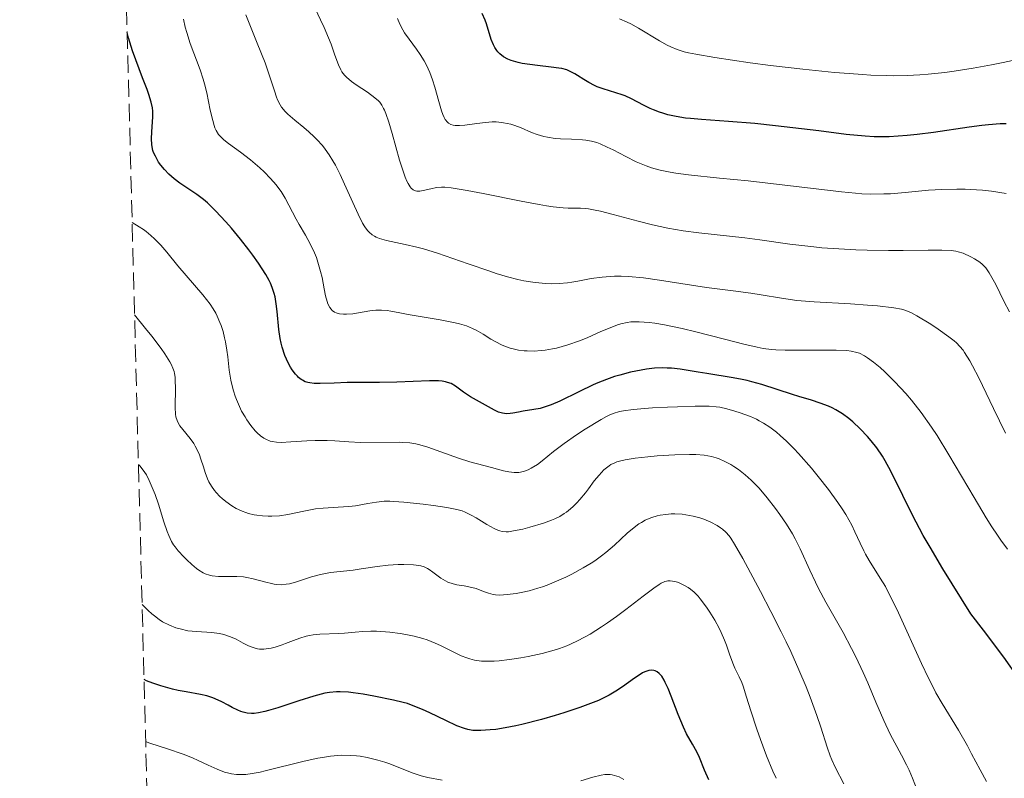
# Model space of a CAD drawing. Units: metres. Extents: x 678542 to 680471, y 4752074 to 4753937.
# Drawn here: x 678542 to 678641, y 4753395 to 4753471 of the extents above; entities that cross this region are included whole.
import ezdxf

# ---------------------------------------------------------------- set-up
doc = ezdxf.new("R2010")
doc.units = ezdxf.units.M
doc.header["$MEASUREMENT"] = 0
doc.linetypes.add('DGN Style 3', pattern=[2.435891, 1.739922, -0.695969])
for name, color, linetype, lineweight in [('Curva de nivel directora', 30, 'Continuous', 30), ('Curva de nivel intermedia', 30, 'Continuous', 0), ('Zona arbolada', 92, 'DGN Style 3', 0)]:
    doc.layers.add(name, color=color, linetype=linetype, lineweight=lineweight)

msp = doc.modelspace()

# ---------------------------------------------------------------- linework, layer by layer
at = {"layer": 'Curva de nivel directora', "color": 30, "linetype": 'Continuous', "lineweight": 30, "flags": 128}
for points, elevation in [([(678631.63, 4753459.6), (678629.83, 4753459.48), (678628.83, 4753459.46), (678628.31, 4753459.47), (678627.4, 4753459.53), (678625.49, 4753459.72), (678622.7, 4753460.06), (678618.33, 4753460.59), (678616.24, 4753460.81), (678613.59, 4753461.03), (678610.85, 4753461.21), (678609.74, 4753461.31), (678609.23, 4753461.37), (678608.29, 4753461.52), (678607.45, 4753461.7), (678606.93, 4753461.85), (678606.6, 4753461.96), (678605.98, 4753462.2), (678605.64, 4753462.35), (678604.99, 4753462.67), (678603.75, 4753463.32), (678603.13, 4753463.6), (678602.81, 4753463.72), (678602.17, 4753463.93), (678600.91, 4753464.31), (678600.3, 4753464.53), (678600.01, 4753464.66), (678599.45, 4753464.95), (678598.93, 4753465.26), (678598.3, 4753465.66), (678598.02, 4753465.84), (678597.5, 4753466.12), (678597.22, 4753466.23), (678596.72, 4753466.37), (678596.41, 4753466.43), (678595.64, 4753466.53), (678594.25, 4753466.67), (678593.47, 4753466.77), (678592.69, 4753466.9), (678592.31, 4753466.99), (678591.59, 4753467.2), (678591.26, 4753467.33), (678590.82, 4753467.56), (678590.46, 4753467.85), (678590.26, 4753468.06), (678590.14, 4753468.2), (678589.93, 4753468.52), (678589.79, 4753468.77), (678589.58, 4753469.3), (678589.11, 4753470.9), (678588.97, 4753471.27), (678588.67, 4753471.95)], 1325), ([(678584.23, 4753434.79), (678583.34, 4753434.8), (678580.03, 4753434.65), (678578.26, 4753434.62), (678576.01, 4753434.63), (678575, 4753434.62), (678573.68, 4753434.57), (678572.26, 4753434.51), (678571.68, 4753434.52), (678571.23, 4753434.58), (678571.03, 4753434.62), (678570.74, 4753434.71), (678570.47, 4753434.85), (678570.34, 4753434.93), (678570.09, 4753435.13), (678569.97, 4753435.26), (678569.78, 4753435.47), (678569.45, 4753435.92), (678569.28, 4753436.19), (678569.04, 4753436.62), (678568.71, 4753437.36), (678568.43, 4753438.19), (678568.32, 4753438.62), (678568.22, 4753439.07), (678568.09, 4753439.99), (678567.92, 4753441.79), (678567.83, 4753442.59), (678567.71, 4753443.3), (678567.63, 4753443.63), (678567.43, 4753444.25), (678567.25, 4753444.66), (678567.11, 4753444.94), (678566.78, 4753445.54), (678566.04, 4753446.68), (678565.47, 4753447.5), (678565.06, 4753448.05), (678564.22, 4753449.12), (678563.3, 4753450.22), (678562.72, 4753450.88), (678561.7, 4753451.98), (678560.88, 4753452.79), (678560.48, 4753453.13), (678559.81, 4753453.64), (678558.08, 4753454.79), (678557.49, 4753455.23), (678557.22, 4753455.45), (678556.97, 4753455.68), (678556.52, 4753456.15), (678556.14, 4753456.61), (678555.93, 4753456.92), (678555.6, 4753457.5), (678555.42, 4753457.89), (678555.36, 4753458.08), (678555.27, 4753458.45), (678555.23, 4753458.71), (678555.21, 4753459.26), (678555.24, 4753459.98), (678555.32, 4753461), (678555.35, 4753461.48), (678555.34, 4753462.07), (678555.3, 4753462.39), (678555.17, 4753462.98), (678554.93, 4753463.75), (678554.76, 4753464.24), (678554.31, 4753465.42), (678553.62, 4753467.25), (678553.29, 4753468.18), (678552.89, 4753469.47), (678552.75, 4753470.03)], 1350), ([(678641.67, 4753460.8), (678641.07, 4753460.77), (678639.88, 4753460.69), (678639.21, 4753460.62), (678637.92, 4753460.46), (678634.31, 4753459.91), (678632.65, 4753459.7), (678631.63, 4753459.6)], 1325), ([(678642.95, 4753404.7), (678641.41, 4753406.85), (678639.36, 4753409.59), (678638.1, 4753411.22), (678635.26, 4753415.79), (678633.96, 4753417.96), (678633.28, 4753419.15), (678632.9, 4753419.85), (678632.21, 4753421.15), (678631.2, 4753423.21), (678629.99, 4753425.66), (678629.42, 4753426.71), (678629.14, 4753427.18), (678628.58, 4753428.01), (678628.02, 4753428.73), (678627.65, 4753429.16), (678626.9, 4753429.94), (678626.14, 4753430.65), (678625.74, 4753430.98), (678625.11, 4753431.45), (678624.43, 4753431.86), (678624.06, 4753432.05), (678623.68, 4753432.22), (678622.85, 4753432.54), (678621.97, 4753432.83), (678620.7, 4753433.21), (678620.04, 4753433.42), (678616.95, 4753434.41), (678615.94, 4753434.7), (678615.45, 4753434.83), (678614.97, 4753434.94), (678614.05, 4753435.11), (678611.39, 4753435.52), (678610.5, 4753435.67), (678609.29, 4753435.88), (678608.69, 4753435.97), (678607.81, 4753436.07), (678607.37, 4753436.09), (678606.94, 4753436.1), (678606.09, 4753436.06), (678605.27, 4753435.97), (678604.73, 4753435.88), (678603.66, 4753435.66), (678602.6, 4753435.38), (678602.06, 4753435.22), (678601.23, 4753434.93), (678600.36, 4753434.59), (678599.9, 4753434.38), (678598.45, 4753433.69), (678596.52, 4753432.74), (678595.64, 4753432.37), (678595.24, 4753432.22), (678594.51, 4753432.01), (678593.87, 4753431.88), (678592.8, 4753431.72), (678592.34, 4753431.63), (678591.77, 4753431.51), (678591.5, 4753431.48), (678591.11, 4753431.46), (678590.91, 4753431.48), (678590.72, 4753431.52), (678590.32, 4753431.64), (678589.91, 4753431.83), (678589.01, 4753432.33), (678587.48, 4753433.19), (678586.78, 4753433.66), (678585.97, 4753434.26), (678585.51, 4753434.51), (678585.16, 4753434.64), (678584.96, 4753434.69), (678584.62, 4753434.75), (678584.23, 4753434.79)], 1350), ([(678611.58, 4753394.46), (678611.16, 4753395.42), (678610.63, 4753396.71), (678610.37, 4753397.29), (678609.95, 4753398.05), (678609.34, 4753399.1), (678609.01, 4753399.78), (678608.48, 4753401.05), (678607.77, 4753402.89), (678607.46, 4753403.68), (678607.18, 4753404.29), (678607.06, 4753404.54), (678606.82, 4753404.92), (678606.67, 4753405.11), (678606.57, 4753405.21), (678606.37, 4753405.37), (678606.15, 4753405.48), (678606.03, 4753405.51), (678605.83, 4753405.54), (678605.5, 4753405.5), (678605.1, 4753405.36), (678604.88, 4753405.25), (678604.63, 4753405.1), (678604.08, 4753404.74), (678602.84, 4753403.85), (678602.18, 4753403.4), (678601.52, 4753403.01), (678601.17, 4753402.83), (678600.43, 4753402.48), (678599.87, 4753402.25), (678598.55, 4753401.76), (678596.92, 4753401.23), (678596.03, 4753400.95), (678594.66, 4753400.56), (678592.68, 4753400.04), (678592.08, 4753399.91), (678590.99, 4753399.7), (678590.04, 4753399.55), (678589.48, 4753399.49), (678588.53, 4753399.42), (678587.96, 4753399.43), (678587.7, 4753399.45), (678587.21, 4753399.53), (678586.87, 4753399.63), (678586.1, 4753399.92), (678584.99, 4753400.43), (678583.36, 4753401.21), (678582.61, 4753401.55), (678581.68, 4753401.94), (678581.09, 4753402.15), (678580.68, 4753402.27), (678579.69, 4753402.51), (678577.71, 4753402.92), (678576.63, 4753403.11), (678575.6, 4753403.26), (678575.13, 4753403.31), (678574.3, 4753403.36), (678573.93, 4753403.36), (678573.22, 4753403.29), (678572.73, 4753403.2), (678571.64, 4753402.91), (678570.12, 4753402.42), (678567.98, 4753401.72), (678567.06, 4753401.45), (678566.68, 4753401.34), (678566.05, 4753401.21), (678565.58, 4753401.15), (678565.32, 4753401.15), (678564.88, 4753401.19), (678564.47, 4753401.29), (678564.26, 4753401.35), (678563.93, 4753401.48), (678563.38, 4753401.75), (678562.95, 4753401.98), (678562.32, 4753402.33), (678561.97, 4753402.51), (678561.41, 4753402.74)], 1375), ([(678561.41, 4753402.74), (678561.12, 4753402.85), (678560.81, 4753402.94), (678560.17, 4753403.08), (678558.72, 4753403.33), (678557.9, 4753403.49), (678557.32, 4753403.63), (678556.14, 4753403.95), (678555.34, 4753404.21), (678554.7, 4753404.47), (678554.46, 4753404.59)], 1375)]:
    msp.add_lwpolyline(points, dxfattribs=dict(at, elevation=elevation))
at = {"layer": 'Curva de nivel intermedia', "color": 30, "linetype": 'Continuous', "lineweight": 0, "flags": 128}
for points, elevation in [([(678639.41, 4753446.44), (678639.28, 4753446.57), (678639, 4753446.79), (678638.46, 4753447.13), (678638.07, 4753447.34), (678637.3, 4753447.69), (678636.82, 4753447.85), (678636.56, 4753447.91), (678636.11, 4753447.98), (678635.16, 4753448.02), (678633.76, 4753448), (678631.25, 4753447.96), (678629.77, 4753447.96), (678627.6, 4753448), (678626.47, 4753448.04), (678624.74, 4753448.13), (678623.03, 4753448.26), (678622.19, 4753448.34), (678619.79, 4753448.63), (678616.74, 4753449.05), (678615.22, 4753449.25), (678610.57, 4753449.75), (678609, 4753449.96), (678608.22, 4753450.09), (678607.44, 4753450.24), (678605.9, 4753450.58), (678604.43, 4753450.94), (678601.9, 4753451.62), (678600.62, 4753451.95), (678600.09, 4753452.06), (678599.42, 4753452.19), (678599.12, 4753452.23), (678598.6, 4753452.27), (678598.12, 4753452.27), (678597.37, 4753452.27), (678596.86, 4753452.29), (678595.84, 4753452.4), (678595.18, 4753452.5), (678594.41, 4753452.62), (678592.61, 4753452.96), (678588.77, 4753453.73), (678587.15, 4753454.05), (678585.53, 4753454.32), (678584.87, 4753454.39), (678584.56, 4753454.39), (678584.05, 4753454.33), (678583.48, 4753454.2), (678582.7, 4753454.03), (678582.34, 4753453.98), (678582.04, 4753453.98), (678581.9, 4753454), (678581.69, 4753454.1), (678581.48, 4753454.28), (678581.38, 4753454.41), (678581.16, 4753454.76), (678581.05, 4753454.99), (678580.88, 4753455.4), (678580.7, 4753455.9), (678580.31, 4753457.11), (678579.55, 4753459.79), (678579.21, 4753460.96), (678578.92, 4753461.82), (678578.78, 4753462.16), (678578.69, 4753462.35), (678578.51, 4753462.68), (678578.3, 4753462.96), (678578.16, 4753463.12), (678577.81, 4753463.43), (678577.05, 4753463.98), (678575.93, 4753464.73), (678575.44, 4753465.07), (678574.92, 4753465.49), (678574.72, 4753465.7), (678574.46, 4753466.05), (678574.35, 4753466.26), (678574.12, 4753466.74), (678573.77, 4753467.72), (678573.37, 4753468.84), (678573.13, 4753469.48), (678572.67, 4753470.54), (678572.31, 4753471.31), (678571.77, 4753472.44)], 1335), ([(678589.54, 4753439.01), (678588.76, 4753439.5), (678588.05, 4753439.91), (678587.69, 4753440.1), (678587.09, 4753440.34), (678586.36, 4753440.56), (678585.94, 4753440.67), (678584.42, 4753440.97), (678582.18, 4753441.34), (678581.18, 4753441.51), (678580.34, 4753441.67), (678579.43, 4753441.84), (678579.04, 4753441.9), (678578.47, 4753441.95), (678578.19, 4753441.95), (678577.9, 4753441.94), (678577.31, 4753441.87), (678576.14, 4753441.66), (678575.59, 4753441.57), (678574.93, 4753441.52), (678574.63, 4753441.53), (678574.23, 4753441.58), (678573.88, 4753441.68), (678573.73, 4753441.75), (678573.49, 4753441.92), (678573.38, 4753442.03), (678573.24, 4753442.22), (678573.06, 4753442.59), (678572.97, 4753442.82), (678572.82, 4753443.4), (678572.68, 4753444.11), (678572.46, 4753445.24), (678572.32, 4753445.86), (678572.05, 4753446.8), (678571.89, 4753447.27), (678571.7, 4753447.74), (678571.27, 4753448.64), (678570.79, 4753449.51), (678570.15, 4753450.61), (678569.86, 4753451.13), (678568.73, 4753453.26), (678568.32, 4753453.93), (678568.08, 4753454.26), (678567.83, 4753454.6), (678567.25, 4753455.27), (678566.61, 4753455.93), (678566.16, 4753456.35), (678565.23, 4753457.14), (678564.21, 4753457.92), (678563.01, 4753458.8), (678562.53, 4753459.18), (678562.15, 4753459.54), (678562, 4753459.72), (678561.75, 4753460.1), (678561.62, 4753460.39), (678561.54, 4753460.61), (678561.4, 4753461.11), (678561.16, 4753462.18), (678560.8, 4753463.92), (678560.56, 4753464.84), (678560.43, 4753465.31), (678560.12, 4753466.24), (678559.14, 4753468.91), (678558.78, 4753470.01), (678558.63, 4753470.56), (678558.44, 4753471.38)], 1345), ([(678598.34, 4753444.89), (678597.73, 4753444.78), (678597.29, 4753444.72), (678596.45, 4753444.64), (678595.63, 4753444.62), (678595.09, 4753444.63), (678594.01, 4753444.73), (678592.87, 4753444.92), (678592.25, 4753445.05), (678591.23, 4753445.31), (678590.07, 4753445.66), (678589.43, 4753445.87), (678587.25, 4753446.62), (678584.15, 4753447.69), (678582.71, 4753448.14), (678582.05, 4753448.31), (678580.86, 4753448.59), (678578.98, 4753449), (678578.27, 4753449.2), (678577.92, 4753449.34), (678577.76, 4753449.43), (678577.53, 4753449.57), (678577.22, 4753449.84), (678577.07, 4753450), (678576.78, 4753450.38), (678576.57, 4753450.74), (678576.1, 4753451.64), (678575.57, 4753452.83), (678574.75, 4753454.69), (678574.3, 4753455.65), (678573.82, 4753456.59), (678573.57, 4753457.03), (678573.18, 4753457.66), (678572.78, 4753458.23), (678572.5, 4753458.58), (678571.95, 4753459.2), (678571.68, 4753459.48), (678571.14, 4753459.98), (678570.62, 4753460.42), (678569.7, 4753461.15), (678569, 4753461.75), (678568.72, 4753462.04), (678568.37, 4753462.47), (678568.23, 4753462.7), (678567.97, 4753463.2), (678567.86, 4753463.48), (678567.64, 4753464.13), (678567.09, 4753465.83), (678566.7, 4753466.94), (678565.9, 4753468.95), (678564.76, 4753471.8)], 1340), ([(678605.77, 4753456.35), (678605.24, 4753456.54), (678604.25, 4753456.95), (678603.2, 4753457.47), (678601.9, 4753458.15), (678601.31, 4753458.44), (678600.61, 4753458.76), (678600.26, 4753458.89), (678599.73, 4753459.04), (678599.14, 4753459.14), (678598.81, 4753459.18), (678597.68, 4753459.23), (678596.59, 4753459.28), (678596.04, 4753459.31), (678595.26, 4753459.42), (678594.9, 4753459.49), (678594.23, 4753459.69), (678593.64, 4753459.92), (678592.62, 4753460.38), (678591.96, 4753460.63), (678591.56, 4753460.75), (678590.81, 4753460.9), (678590.33, 4753460.96), (678590.09, 4753460.97), (678589.68, 4753460.97), (678588.98, 4753460.92), (678588.12, 4753460.81), (678586.91, 4753460.66), (678586.36, 4753460.62), (678585.93, 4753460.62), (678585.74, 4753460.64), (678585.48, 4753460.72), (678585.25, 4753460.86), (678585.14, 4753460.96), (678584.93, 4753461.23), (678584.83, 4753461.41), (678584.69, 4753461.72), (678584.55, 4753462.1), (678584.28, 4753463.03), (678583.87, 4753464.48), (678583.63, 4753465.24), (678583.36, 4753465.98), (678583.2, 4753466.34), (678582.95, 4753466.85), (678582.78, 4753467.17), (678582.4, 4753467.78), (678582.02, 4753468.34), (678581.28, 4753469.34), (678580.81, 4753470), (678580.62, 4753470.3), (678580.33, 4753470.87), (678580.1, 4753471.42)], 1330), ([(678643.4, 4753467.41), (678641.36, 4753466.97), (678640.19, 4753466.74), (678638.32, 4753466.41), (678636.39, 4753466.11), (678635.44, 4753465.98), (678633.77, 4753465.8), (678632.93, 4753465.74), (678631.64, 4753465.67), (678630.26, 4753465.65), (678629.54, 4753465.66), (678627.97, 4753465.72), (678627.13, 4753465.76), (678625.77, 4753465.86), (678624.29, 4753465.98), (678621.1, 4753466.3), (678617.83, 4753466.69), (678615.75, 4753466.96), (678612.18, 4753467.48), (678610.26, 4753467.82), (678609.53, 4753467.98), (678609.1, 4753468.08), (678608.37, 4753468.31), (678607.75, 4753468.56), (678607.36, 4753468.74), (678606.58, 4753469.18), (678604.48, 4753470.46), (678603.71, 4753470.88), (678603.32, 4753471.07), (678602.55, 4753471.4)], 1320), ([(678641.67, 4753453.74), (678640.19, 4753453.97), (678639.25, 4753454.07), (678638.65, 4753454.12), (678637.5, 4753454.18), (678636.68, 4753454.19), (678635.16, 4753454.16), (678633.79, 4753454.07), (678631.43, 4753453.83), (678629.97, 4753453.72), (678629.29, 4753453.69), (678627.97, 4753453.68), (678627.07, 4753453.72), (678626.42, 4753453.77), (678625, 4753453.9), (678615.55, 4753455.01), (678612.68, 4753455.3), (678609.53, 4753455.61), (678608.24, 4753455.78), (678607.67, 4753455.88), (678606.66, 4753456.1), (678605.77, 4753456.35)], 1330), ([(678612.32, 4753432.17), (678611.63, 4753432.22), (678610.19, 4753432.23), (678608.41, 4753432.18), (678607.41, 4753432.13), (678605.9, 4753432.05), (678603.92, 4753431.89), (678602.95, 4753431.76), (678602.56, 4753431.68), (678601.9, 4753431.49), (678601.5, 4753431.33), (678601.24, 4753431.2), (678600.68, 4753430.89), (678599.09, 4753429.91), (678598.21, 4753429.34), (678596.95, 4753428.46), (678595.89, 4753427.65), (678594.74, 4753426.72), (678594.24, 4753426.35), (678593.61, 4753425.95), (678593.3, 4753425.8), (678592.84, 4753425.63), (678592.37, 4753425.54), (678592.14, 4753425.52), (678591.89, 4753425.53), (678591.37, 4753425.58), (678590.82, 4753425.69), (678589.59, 4753426.02), (678587.42, 4753426.62), (678586.28, 4753426.97), (678583.17, 4753428.1), (678582.36, 4753428.33), (678581.96, 4753428.41), (678581.33, 4753428.51), (678580.64, 4753428.57), (678580.26, 4753428.58), (678576.34, 4753428.56), (678575.18, 4753428.61), (678573.74, 4753428.72), (678572.99, 4753428.76), (678571.77, 4753428.76), (678570.93, 4753428.73), (678569.3, 4753428.63), (678568.33, 4753428.57), (678567.87, 4753428.59), (678567.43, 4753428.66), (678567.21, 4753428.71), (678566.78, 4753428.89), (678566.56, 4753429.01), (678566.24, 4753429.24), (678565.91, 4753429.53), (678565.69, 4753429.75), (678565.26, 4753430.27), (678564.84, 4753430.86), (678564.67, 4753431.15), (678564.33, 4753431.74), (678564.1, 4753432.2), (678563.8, 4753432.91), (678563.67, 4753433.26), (678563.5, 4753433.79), (678563.41, 4753434.15), (678563.25, 4753434.85), (678563.08, 4753435.88), (678562.92, 4753437.22), (678562.84, 4753437.88), (678562.7, 4753438.73), (678562.61, 4753439.15), (678562.46, 4753439.77), (678562.26, 4753440.39), (678562.14, 4753440.7), (678561.87, 4753441.32), (678561.71, 4753441.63), (678561.44, 4753442.09), (678561.13, 4753442.56), (678560.41, 4753443.5), (678557.88, 4753446.44), (678556.75, 4753447.82), (678556.16, 4753448.5), (678555.51, 4753449.16), (678555.16, 4753449.48), (678554.66, 4753449.9), (678554.39, 4753450.09), (678553.96, 4753450.38), (678553.26, 4753450.79)], 1355), ([(678642, 4753441.77), (678641.43, 4753442.85), (678640.6, 4753444.53), (678640.35, 4753445), (678639.95, 4753445.72), (678639.62, 4753446.21), (678639.41, 4753446.44)], 1335), ([(678641.6, 4753429.51), (678640.38, 4753432.01), (678638.9, 4753435.09), (678638.26, 4753436.32), (678637.98, 4753436.83), (678637.46, 4753437.65), (678637.3, 4753437.88), (678636.97, 4753438.28), (678636.63, 4753438.63), (678636.39, 4753438.84), (678635.86, 4753439.26), (678634.79, 4753440.02), (678634.03, 4753440.53), (678632.63, 4753441.38), (678632.1, 4753441.67), (678631.86, 4753441.78), (678631.4, 4753441.95), (678631.08, 4753442.04), (678630.31, 4753442.18), (678628.66, 4753442.37), (678627.63, 4753442.46), (678625.93, 4753442.58), (678622.25, 4753442.78), (678620.5, 4753442.93), (678618.92, 4753443.14), (678616.89, 4753443.48), (678615.82, 4753443.65), (678614.05, 4753443.89), (678611.35, 4753444.24), (678609.84, 4753444.46), (678606.61, 4753444.98), (678604.99, 4753445.2), (678603.45, 4753445.34), (678602.73, 4753445.37), (678602.04, 4753445.37), (678601.61, 4753445.35), (678600.79, 4753445.29), (678599.67, 4753445.13), (678598.34, 4753444.89)], 1340), ([(678562.36, 4753422.89), (678562.14, 4753423.1), (678561.76, 4753423.5), (678561.57, 4753423.72), (678561.27, 4753424.15), (678561.02, 4753424.58), (678560.89, 4753424.88), (678560.64, 4753425.53), (678560.47, 4753426.09), (678560.21, 4753426.89), (678560.06, 4753427.3), (678559.8, 4753427.9), (678559.64, 4753428.18), (678559.48, 4753428.46), (678559.12, 4753428.97), (678558.39, 4753429.86), (678558.09, 4753430.25), (678557.88, 4753430.61), (678557.8, 4753430.79), (678557.69, 4753431.17), (678557.64, 4753431.44), (678557.61, 4753432.1), (678557.64, 4753434.09), (678557.62, 4753434.8), (678557.59, 4753435.15), (678557.54, 4753435.54), (678557.49, 4753435.75), (678557.37, 4753436.09), (678557.19, 4753436.49), (678557.07, 4753436.71), (678556.55, 4753437.54), (678556.19, 4753438.05), (678555.23, 4753439.32), (678554.62, 4753440.09), (678553.5, 4753441.46)], 1360), ([(678641.81, 4753417.78), (678641.13, 4753418.69), (678640.78, 4753419.19), (678640.22, 4753420.02), (678639.64, 4753420.94), (678638.41, 4753422.98), (678635.87, 4753427.3), (678634.67, 4753429.25), (678634.11, 4753430.11), (678633.06, 4753431.6), (678632.1, 4753432.83), (678631.51, 4753433.53), (678630.4, 4753434.71), (678629.39, 4753435.71), (678628.91, 4753436.13), (678628.24, 4753436.69), (678627.63, 4753437.13), (678627.34, 4753437.31), (678626.81, 4753437.58), (678626.54, 4753437.67), (678625.97, 4753437.8), (678625.54, 4753437.85), (678624.46, 4753437.89), (678622.84, 4753437.88), (678620.43, 4753437.88), (678619.32, 4753437.89), (678618.37, 4753437.94), (678617.93, 4753437.97), (678617.08, 4753438.08), (678616.49, 4753438.19), (678615.13, 4753438.49), (678613.17, 4753439), (678610.26, 4753439.76), (678608.88, 4753440.1), (678607.11, 4753440.47), (678606.13, 4753440.63), (678605.55, 4753440.7), (678604.55, 4753440.77), (678603.98, 4753440.77), (678603.71, 4753440.76), (678603.31, 4753440.7), (678602.69, 4753440.56), (678602.35, 4753440.46), (678601.59, 4753440.17), (678600.67, 4753439.77), (678599.27, 4753439.16), (678598.51, 4753438.85), (678597.34, 4753438.43), (678596.75, 4753438.25), (678596.17, 4753438.1), (678595.78, 4753438.02), (678595.02, 4753437.89), (678594.64, 4753437.85), (678593.91, 4753437.81), (678593.21, 4753437.82), (678592.91, 4753437.84), (678592.33, 4753437.91), (678591.92, 4753437.99), (678591.48, 4753438.11), (678591.21, 4753438.2), (678590.68, 4753438.4), (678589.97, 4753438.76), (678589.54, 4753439.01)], 1345), ([(678639.68, 4753394.29), (678639.03, 4753395.45), (678638.17, 4753397.09), (678637.74, 4753397.88), (678636.84, 4753399.47), (678635.2, 4753402.15), (678634.56, 4753403.26), (678634.26, 4753403.83), (678633.8, 4753404.72), (678633.08, 4753406.2), (678630.78, 4753411.33), (678630.11, 4753412.71), (678629.7, 4753413.5), (678629.44, 4753413.98), (678628.93, 4753414.85), (678627.8, 4753416.64), (678627.43, 4753417.28), (678627.26, 4753417.62), (678626.9, 4753418.38), (678626.37, 4753419.54), (678626.04, 4753420.19), (678625.43, 4753421.27), (678625.06, 4753421.86), (678624.65, 4753422.48), (678623.7, 4753423.79), (678622.66, 4753425.11), (678621.96, 4753425.96), (678620.65, 4753427.45), (678620.22, 4753427.92), (678619.45, 4753428.69), (678618.81, 4753429.28), (678618.43, 4753429.6), (678617.76, 4753430.1), (678617.11, 4753430.53), (678616.69, 4753430.76), (678616.41, 4753430.91), (678615.8, 4753431.18), (678614.76, 4753431.57), (678614.21, 4753431.74), (678613.4, 4753431.97), (678612.7, 4753432.12), (678612.32, 4753432.17)], 1355), ([(678627.67, 4753404.25), (678627.21, 4753405.3), (678626.44, 4753406.9), (678626.03, 4753407.72), (678625.16, 4753409.34), (678623.43, 4753412.42), (678622.68, 4753413.81), (678622.36, 4753414.45), (678621.8, 4753415.65), (678620.84, 4753417.8), (678620.33, 4753418.81), (678620.04, 4753419.31), (678619.43, 4753420.31), (678618.77, 4753421.27), (678618.33, 4753421.88), (678617.49, 4753422.96), (678616.67, 4753423.93), (678616.18, 4753424.46), (678615.87, 4753424.76), (678615.26, 4753425.3), (678614.58, 4753425.83), (678614.12, 4753426.14), (678613.81, 4753426.33), (678613.21, 4753426.65), (678612.62, 4753426.91), (678612.33, 4753427.01), (678611.87, 4753427.14), (678611.12, 4753427.27), (678610.27, 4753427.34), (678609.63, 4753427.36), (678608.13, 4753427.32), (678606.35, 4753427.2), (678605.43, 4753427.12), (678604.13, 4753426.98), (678603.13, 4753426.82), (678602.68, 4753426.72), (678602.27, 4753426.59), (678602.07, 4753426.51), (678601.68, 4753426.32), (678601.5, 4753426.21), (678601.23, 4753426.01), (678600.97, 4753425.79), (678600.48, 4753425.27), (678600, 4753424.68), (678599.4, 4753423.87), (678599.1, 4753423.48), (678598.53, 4753422.78), (678598.25, 4753422.47), (678597.82, 4753422.05), (678597.39, 4753421.69), (678597.18, 4753421.52), (678596.96, 4753421.37), (678596.5, 4753421.09), (678596.01, 4753420.85), (678595.66, 4753420.7), (678594.87, 4753420.41), (678593.48, 4753419.99), (678592.77, 4753419.8), (678591.82, 4753419.61), (678591.32, 4753419.54), (678591.1, 4753419.54), (678590.69, 4753419.57), (678590.43, 4753419.63), (678590.25, 4753419.69), (678589.87, 4753419.86), (678589.13, 4753420.28), (678588.05, 4753420.93), (678587.54, 4753421.22), (678586.93, 4753421.52), (678586.63, 4753421.64), (678586.11, 4753421.79), (678585.1, 4753421.99), (678583.72, 4753422.19), (678582.68, 4753422.32), (678580.72, 4753422.52), (678579.73, 4753422.6), (678579.31, 4753422.61), (678578.76, 4753422.61), (678577.97, 4753422.54), (678577.11, 4753422.4), (678575.85, 4753422.17), (678575.16, 4753422.09), (678574.09, 4753422.02), (678572.58, 4753421.93), (678571.81, 4753421.84), (678570.63, 4753421.61), (678569, 4753421.27), (678568.16, 4753421.15), (678567.39, 4753421.11), (678567.01, 4753421.11), (678566.43, 4753421.14), (678565.86, 4753421.21), (678565.58, 4753421.26), (678565.03, 4753421.39), (678564.77, 4753421.47), (678564.38, 4753421.61), (678564.01, 4753421.77), (678563.77, 4753421.89), (678563.33, 4753422.15), (678562.72, 4753422.59), (678562.36, 4753422.89)], 1360), ([(678571.38, 4753414.98), (678569.78, 4753414.44), (678569.16, 4753414.27), (678568.85, 4753414.22), (678568.38, 4753414.18), (678567.88, 4753414.2), (678567.62, 4753414.24), (678567.35, 4753414.29), (678566.77, 4753414.44), (678565.51, 4753414.78), (678564.84, 4753414.91), (678564.51, 4753414.96), (678563.83, 4753415), (678562.55, 4753415), (678561.99, 4753415), (678561.35, 4753415.06), (678561.07, 4753415.13), (678560.65, 4753415.28), (678560.45, 4753415.38), (678560.01, 4753415.65), (678559.78, 4753415.82), (678559.29, 4753416.23), (678558.8, 4753416.69), (678558.48, 4753417), (678557.9, 4753417.62), (678557.59, 4753418.01), (678557.45, 4753418.21), (678557.25, 4753418.54), (678556.95, 4753419.16), (678556.8, 4753419.55), (678556.47, 4753420.54), (678555.91, 4753422.31), (678555.57, 4753423.29), (678555.19, 4753424.26), (678554.98, 4753424.71), (678554.69, 4753425.28), (678554.53, 4753425.53), (678554.28, 4753425.89), (678554.02, 4753426.19), (678553.89, 4753426.32)], 1365), ([(678625.23, 4753394.05), (678624.39, 4753395.66), (678624.02, 4753396.47), (678623.86, 4753396.88), (678623.55, 4753397.75), (678622.92, 4753399.76), (678622.52, 4753400.96), (678621.84, 4753402.82), (678621.42, 4753403.86), (678620.7, 4753405.56), (678619.87, 4753407.41), (678619.41, 4753408.39), (678618.91, 4753409.41), (678617.87, 4753411.48), (678616.82, 4753413.5), (678615.03, 4753416.82), (678614.18, 4753418.29), (678613.82, 4753418.87), (678613.63, 4753419.13), (678613.31, 4753419.48), (678612.96, 4753419.79), (678612.76, 4753419.94), (678612.43, 4753420.17), (678611.8, 4753420.5), (678611.08, 4753420.8), (678610.68, 4753420.94), (678610.01, 4753421.12), (678609.27, 4753421.26), (678608.88, 4753421.3), (678608.16, 4753421.34), (678607.78, 4753421.33), (678607.22, 4753421.29), (678606.65, 4753421.2), (678606.36, 4753421.14), (678605.81, 4753420.98), (678605.54, 4753420.88), (678605.14, 4753420.7), (678604.76, 4753420.48), (678604.51, 4753420.32), (678604.03, 4753419.97), (678603.34, 4753419.39), (678602.04, 4753418.17), (678601.18, 4753417.43), (678600.74, 4753417.09), (678600.04, 4753416.59), (678599.67, 4753416.35), (678598.89, 4753415.88), (678597.73, 4753415.25), (678597.11, 4753414.95), (678596.17, 4753414.52), (678595.22, 4753414.14), (678594.76, 4753413.97), (678594.3, 4753413.82), (678593.42, 4753413.57), (678592.59, 4753413.39), (678592.09, 4753413.29), (678591.2, 4753413.18), (678590.43, 4753413.13), (678590.02, 4753413.16), (678589.77, 4753413.19), (678589.31, 4753413.31), (678588.8, 4753413.5), (678588.04, 4753413.79), (678587.6, 4753413.91), (678586.83, 4753414.05), (678586.09, 4753414.18), (678585.72, 4753414.27), (678585.19, 4753414.45), (678584.94, 4753414.57), (678584.48, 4753414.85), (678583.66, 4753415.45), (678583.3, 4753415.71), (678583.13, 4753415.82), (678582.8, 4753415.97), (678582.47, 4753416.08), (678582.24, 4753416.12), (678581.71, 4753416.18), (678580.74, 4753416.23), (678580.15, 4753416.22), (678579.16, 4753416.16), (678578.03, 4753416.02), (678576.42, 4753415.77), (678575.61, 4753415.66), (678573.33, 4753415.4), (678572.31, 4753415.22), (678571.38, 4753414.98)], 1365), ([(678618.38, 4753394.6), (678618.05, 4753395.31), (678617.41, 4753396.88), (678616.8, 4753398.52), (678616.43, 4753399.57), (678615.82, 4753401.41), (678615.38, 4753402.82), (678615.06, 4753403.91), (678614.92, 4753404.3), (678614.65, 4753404.87), (678614.22, 4753405.74), (678614, 4753406.26), (678613.68, 4753407.16), (678613.36, 4753408.08), (678613.17, 4753408.58), (678612.83, 4753409.36), (678612.63, 4753409.77), (678612.18, 4753410.59), (678611.69, 4753411.39), (678611.35, 4753411.89), (678610.72, 4753412.75), (678610.5, 4753413.01), (678610.1, 4753413.43), (678609.73, 4753413.74), (678609.5, 4753413.9), (678609.07, 4753414.14), (678608.64, 4753414.34), (678608.43, 4753414.42), (678608.13, 4753414.51), (678607.69, 4753414.58), (678607.45, 4753414.57), (678607.32, 4753414.55), (678607.12, 4753414.49), (678606.76, 4753414.32), (678606.55, 4753414.19), (678606.02, 4753413.83), (678604.95, 4753413.02), (678603.19, 4753411.66), (678602.26, 4753410.97), (678601.34, 4753410.32), (678600.74, 4753409.91), (678599.58, 4753409.19), (678598.36, 4753408.52), (678597.61, 4753408.16), (678597.23, 4753408), (678596.47, 4753407.72), (678595.94, 4753407.55), (678594.74, 4753407.23), (678593.32, 4753406.93), (678592.57, 4753406.79), (678591.44, 4753406.61), (678590.37, 4753406.48), (678589.87, 4753406.44), (678589.41, 4753406.43), (678588.6, 4753406.45), (678587.87, 4753406.56), (678587.42, 4753406.67), (678587.12, 4753406.77), (678586.52, 4753407), (678585.45, 4753407.51), (678584.44, 4753408.02), (678583.9, 4753408.26), (678583.08, 4753408.6), (678582.65, 4753408.74), (678581.79, 4753408.97), (678580.93, 4753409.15), (678580.37, 4753409.24), (678579.32, 4753409.37), (678577.98, 4753409.48), (678577.4, 4753409.49), (678576.58, 4753409.46), (678575.81, 4753409.39), (678574.74, 4753409.27), (678574.17, 4753409.23), (678572.23, 4753409.18), (678571.55, 4753409.11), (678571.21, 4753409.05), (678570.87, 4753408.98), (678570.21, 4753408.78), (678569.57, 4753408.54), (678568.78, 4753408.23), (678568.43, 4753408.09), (678567.72, 4753407.85), (678567.31, 4753407.75), (678567.06, 4753407.71), (678566.59, 4753407.66), (678566.15, 4753407.67), (678565.93, 4753407.7)], 1370), ([(678565.93, 4753407.7), (678565.58, 4753407.79), (678565.19, 4753407.94), (678564.97, 4753408.04), (678564.49, 4753408.28), (678563.77, 4753408.66), (678563.37, 4753408.85), (678562.73, 4753409.09), (678562.4, 4753409.18), (678562.05, 4753409.25), (678561.33, 4753409.34), (678559.75, 4753409.44), (678558.9, 4753409.53), (678558.1, 4753409.7), (678557.68, 4753409.82), (678557.03, 4753410.08), (678556.34, 4753410.44), (678555.99, 4753410.67), (678555.5, 4753411.02), (678555.25, 4753411.23), (678554.86, 4753411.57), (678554.26, 4753412.16)], 1370), ([(678632.66, 4753393.39), (678632.19, 4753394.62), (678631.84, 4753395.43), (678631.59, 4753395.95), (678631.09, 4753396.94), (678629.93, 4753399.06), (678629.27, 4753400.46), (678628.49, 4753402.31), (678627.67, 4753404.25)], 1360), ([(678584.62, 4753394.41), (678583.17, 4753394.69), (678582.49, 4753394.86), (678582.17, 4753394.95), (678581.59, 4753395.14), (678580, 4753395.8), (678579.22, 4753396.1), (678578.8, 4753396.24), (678578.12, 4753396.45), (678577.03, 4753396.7), (678576.33, 4753396.83), (678575.96, 4753396.87), (678575.38, 4753396.92), (678574.42, 4753396.93), (678573.7, 4753396.88), (678573.32, 4753396.84), (678572.71, 4753396.75), (678572.05, 4753396.64), (678570.66, 4753396.33), (678566.7, 4753395.34), (678566.21, 4753395.22), (678565.38, 4753395.07), (678564.75, 4753394.99), (678564.4, 4753394.97), (678563.82, 4753394.99), (678563.29, 4753395.05), (678563.02, 4753395.11), (678562.59, 4753395.23), (678561.85, 4753395.51), (678560.93, 4753395.94), (678559.93, 4753396.41), (678559.36, 4753396.66), (678558.41, 4753397.04), (678556.83, 4753397.58), (678555.06, 4753398.15), (678554.62, 4753398.32)], 1380), ([(678602.98, 4753394.48), (678602.51, 4753394.74), (678602.28, 4753394.83), (678601.82, 4753394.95), (678601.59, 4753394.98), (678601.08, 4753394.97), (678600.7, 4753394.91), (678599.84, 4753394.71), (678598.64, 4753394.33)], 1380)]:
    msp.add_lwpolyline(points, dxfattribs=dict(at, elevation=elevation))
at = {"layer": 'Zona arbolada', "color": 92, "linetype": 'DGN Style 3', "lineweight": 0}
msp.add_polyline3d([(678577.43, 4752523.57, 1727.61), (678541.88, 4753887.05, 1292.24)], dxfattribs=at)

doc.saveas('drawing.dxf')
